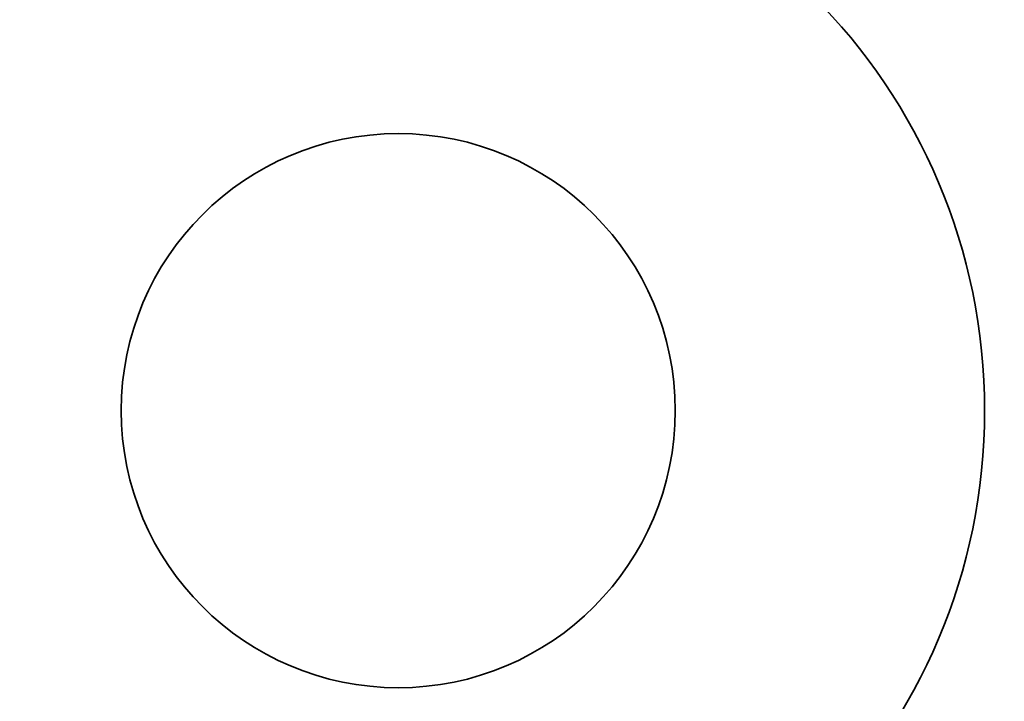
# Model space of a CAD drawing. Units: inches. Extents: x 2 to 154, y 1 to 99.
# Drawn here: x 125 to 133, y 53 to 59 of the extents above; entities that cross this region are included whole.
import ezdxf

# ---------------------------------------------------------------- set-up
doc = ezdxf.new("R2010")
doc.units = ezdxf.units.IN
doc.header["$MEASUREMENT"] = 0
doc.styles.add('SLDTEXTSTYLE0', font='TXT', dxfattribs={"width": 0.75})
doc.dimstyles.new('SLDDIMSTYLE1', dxfattribs={"dimtxt": 0.9375, "dimasz": 1, "dimexe": 0, "dimexo": 0.0625, "dimgap": 0.234375, "dimtad": 0, "dimtih": 1, "dimtoh": 1, "dimdec": 6, "dimrnd": 1e-09, "dimzin": 12, "dimdsep": 46, "dimlunit": 5, "dimtxsty": 'SLDTEXTSTYLE0', "dimsah": 1, "dimcen": 0.09, "dimadec": 0, "dimazin": 3, "dimtfac": 1, "dimtofl": 0, "dimtmove": 0, "dimatfit": 3, "dimfxl": 0, "dimfrac": 2, "dimtolj": 1, "dimtzin": 12, "dimarcsym": 0})

# ---------------------------------------------------------------- blocks, each defined once
blk = doc.blocks.new('_D_9')
at = {"color": 7, "linetype": 'Continuous', "lineweight": 0}
for p, q in [((132.7277, 68.3525), (146.2534, 68.3525)), ((146.0034, 68.3525), (146.0034, 57.2741)), ((144.9643, 57.084), (144.6792, 57.084)), ((144.6792, 57.084), (144.6792, 55.5944)), ((147.0425, 57.084), (147.3276, 57.084)), ((147.3276, 57.084), (147.3276, 55.5944)), ((144.6792, 55.5944), (144.9643, 55.5944)), ((147.3276, 55.5944), (147.0425, 55.5944)), ((146.0034, 43.0425), (146.0034, 54.1543)), ((132.7277, 43.0425), (146.2534, 43.0425))]:
    blk.add_line(p, q, dxfattribs=at)
at = {"color": 7, "linetype": 'Continuous', "lineweight": 18}
for points in [[(146.0034, 68.3525), (145.8159, 67.3525), (146.1909, 67.3525)], [(146.0034, 43.0425), (146.1909, 44.0425), (145.8159, 44.0425)]]:
    blk.add_solid(points, dxfattribs=at)
at = {"color": 7, "linetype": 'Continuous', "lineweight": 18, "char_height": 0.9375, "attachment_point": 1, "style": 'SLDTEXTSTYLE0'}
for s, insert in [('643', (144.9643, 56.8029)), ('25 1/4"', (143.9782, 55.3628))]:
    blk.add_mtext(s, dxfattribs=dict(at, insert=insert))

msp = doc.modelspace()

# ---------------------------------------------------------------- linework, layer by layer
at = {"color": 7, "linetype": 'Continuous', "lineweight": 35}
for radius in [15, 8.585, 8.0941931, 8.0414399, 8.0138653, 7.9758221, 7.8251051, 7.7010194, 6.3465425, 5.009354, 2.3667492]:
    msp.add_circle((127.7750496, 55.6974663), radius, dxfattribs=at)
for start, end in [(0, 110.68741132), (247.59051081, 0)]:
    msp.add_arc((127.7750496, 55.6974663), 7.9096178, start, end, dxfattribs=at)

# ---------------------------------------------------------------- dimensions: what is measured, and where the dimension line sits
at = {"color": 7, "linetype": 'Continuous', "lineweight": 18}
dim = msp.add_linear_dim(base=(146.0033961, 43.0424663), p1=(132.6027087, 68.3524663), p2=(132.6027087, 43.0424663), angle=90, dimstyle='SLDDIMSTYLE1', dxfattribs=at)
dim.commit()
dim.dimension.update_dxf_attribs({"geometry": '_D_9', "text_midpoint": (146.0033961, 55.7142269), "dimtype": 160})

doc.saveas('drawing.dxf')
